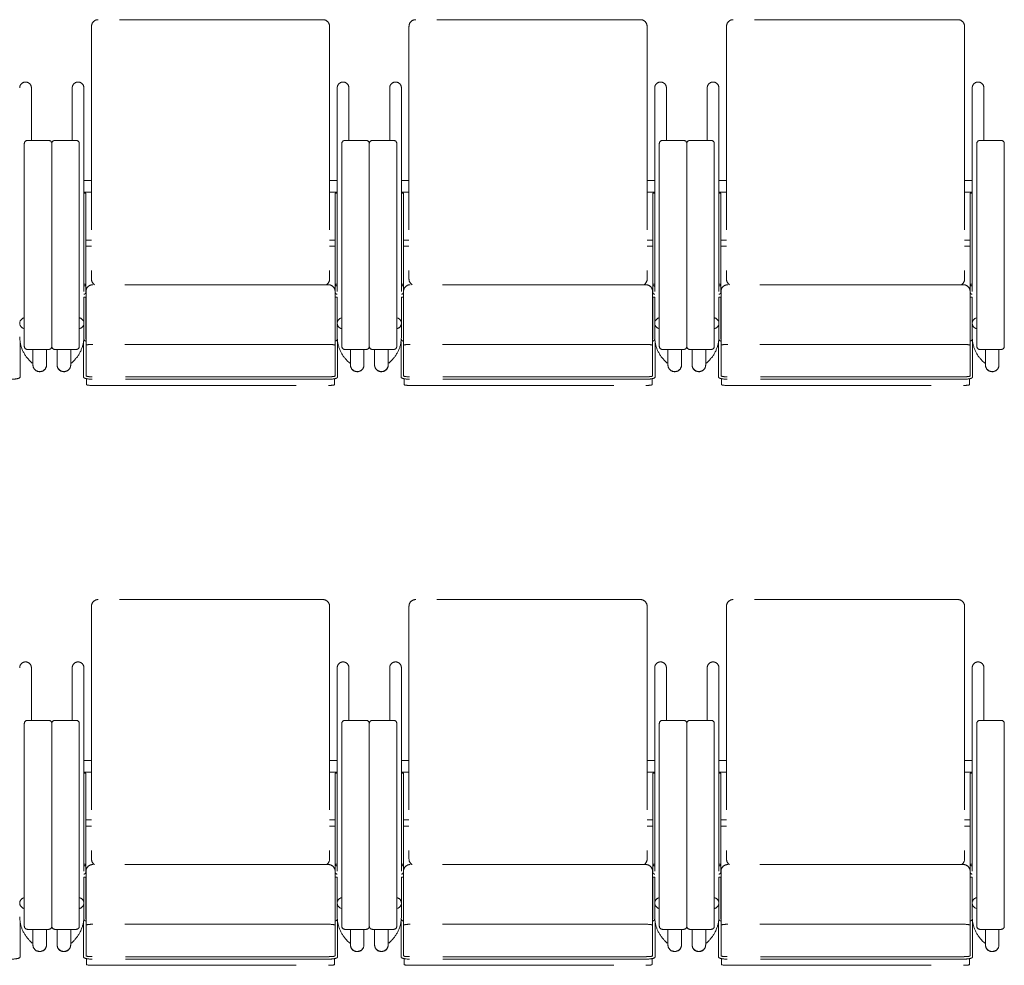
# Model space of a CAD drawing. Units: millimetres. Extents: x 47832 to 111513, y -1467 to 77402.
# Drawn here: x 78482 to 80095, y 14036 to 15585 of the extents above; entities that cross this region are included whole.
import ezdxf

# ---------------------------------------------------------------- set-up
doc = ezdxf.new("R2010")
doc.units = ezdxf.units.MM
doc.header["$LTSCALE"] = 21
doc.linetypes.add('PHANTOM', pattern=[63.5, 31.75, -6.35, 6.35, -6.35, 6.35, -6.35])
doc.layers.add('S_Kenchiku0', color=254, linetype='Continuous', lineweight=5)

# ---------------------------------------------------------------- blocks, each defined once
blk = doc.blocks.new('CAPA2000席')
at = {"color": 0, "linetype": 'ByBlock', "lineweight": 18, "ltscale": 0.5}
for p, q in [((17784, 7775.2), (17416, 7775.2)), ((18304, 7775.2), (17936, 7775.2)), ((18824, 7775.2), (18456, 7775.2)), ((17405, 7764.2), (17405, 7350.2)), ((17795, 7764.2), (17795, 7350.2)), ((17925, 7764.2), (17925, 7350.2)), ((18315, 7764.2), (18315, 7350.2)), ((18445, 7764.2), (18445, 7350.2)), ((18835, 7764.2), (18835, 7350.2)), ((17306.5, 7663.5), (17306.5, 7577.3)), ((17373.5, 7663.5), (17373.5, 7577.3)), ((17392.6, 7663.5), (17392.6, 7256.3)), ((17807.4, 7663.5), (17807.4, 7256.3)), ((17826.5, 7663.5), (17826.5, 7577.3)), ((17893.5, 7663.5), (17893.5, 7577.3)), ((17912.6, 7663.5), (17912.6, 7256.3)), ((18327.4, 7663.5), (18327.4, 7256.3)), ((18346.5, 7663.5), (18346.5, 7577.3)), ((18413.5, 7663.5), (18413.5, 7577.3)), ((18432.6, 7663.5), (18432.6, 7256.3)), ((18847.4, 7663.5), (18847.4, 7256.3)), ((18866.5, 7663.5), (18866.5, 7577.3)), ((17295, 7239.9), (17295, 7572.3)), ((17300, 7577.3), (17335, 7577.3)), ((17340, 7572.3), (17340, 7239.9)), ((17340, 7572.3), (17340, 7239.9)), ((17380, 7577.3), (17345, 7577.3)), ((17385, 7239.9), (17385, 7572.3)), ((17815, 7239.9), (17815, 7572.3)), ((17820, 7577.3), (17855, 7577.3)), ((17860, 7572.3), (17860, 7239.9)), ((17860, 7572.3), (17860, 7239.9)), ((17900, 7577.3), (17865, 7577.3)), ((17905, 7239.9), (17905, 7572.3)), ((18335, 7239.9), (18335, 7572.3)), ((18340, 7577.3), (18375, 7577.3)), ((18380, 7572.3), (18380, 7239.9)), ((18380, 7572.3), (18380, 7239.9)), ((18420, 7577.3), (18385, 7577.3)), ((18425, 7239.9), (18425, 7572.3)), ((18855, 7239.9), (18855, 7572.3)), ((18860, 7577.3), (18895, 7577.3)), ((18900, 7572.3), (18900, 7239.9)), ((17405, 7511.7), (17392.6, 7511.7)), ((17795, 7511.7), (17807.4, 7511.7)), ((17925, 7511.7), (17912.6, 7511.7)), ((18315, 7511.7), (18327.4, 7511.7)), ((18445, 7511.7), (18432.6, 7511.7)), ((18835, 7511.7), (18847.4, 7511.7)), ((17405, 7492.6), (17392.6, 7492.6)), ((17392.6, 7490.8), (17395.8, 7490.8)), ((17395.8, 7490.8), (17395.8, 7328.5)), ((17795, 7492.6), (17807.4, 7492.6)), ((17807.4, 7490.8), (17804.2, 7490.8)), ((17804.2, 7490.8), (17804.2, 7328.5)), ((17925, 7492.6), (17912.6, 7492.6)), ((17912.6, 7490.8), (17915.8, 7490.8)), ((17915.8, 7490.8), (17915.8, 7328.5)), ((18315, 7492.6), (18327.4, 7492.6)), ((18327.4, 7490.8), (18324.2, 7490.8)), ((18324.2, 7490.8), (18324.2, 7328.5)), ((18445, 7492.6), (18432.6, 7492.6)), ((18432.6, 7490.8), (18435.8, 7490.8)), ((18435.8, 7490.8), (18435.8, 7328.5)), ((18835, 7492.6), (18847.4, 7492.6)), ((18847.4, 7490.8), (18844.2, 7490.8)), ((18844.2, 7490.8), (18844.2, 7328.5)), ((17405, 7414.1), (17395.8, 7414.1)), ((17395.8, 7404.1), (17405, 7404.1)), ((17795, 7414.1), (17804.2, 7414.1)), ((17804.2, 7404.1), (17795, 7404.1)), ((17925, 7414.1), (17915.8, 7414.1)), ((17915.8, 7404.1), (17925, 7404.1)), ((18315, 7414.1), (18324.2, 7414.1)), ((18324.2, 7404.1), (18315, 7404.1)), ((18445, 7414.1), (18435.8, 7414.1)), ((18435.8, 7404.1), (18445, 7404.1)), ((18835, 7414.1), (18844.2, 7414.1)), ((18844.2, 7404.1), (18835, 7404.1)), ((17395.8, 7341.9), (17392.6, 7341.9)), ((17793, 7341), (17407, 7341)), ((17804.2, 7341.9), (17807.4, 7341.9)), ((17915.8, 7341.9), (17912.6, 7341.9)), ((18313, 7341), (17927, 7341)), ((18324.2, 7341.9), (18327.4, 7341.9)), ((18435.8, 7341.9), (18432.6, 7341.9)), ((18833, 7341), (18447, 7341)), ((18844.2, 7341.9), (18847.4, 7341.9)), ((17396, 7330), (17396, 7191.6)), ((17804, 7330), (17804, 7191.6)), ((17916, 7330), (17916, 7191.6)), ((18324, 7330), (18324, 7191.6)), ((18436, 7330), (18436, 7191.6)), ((18844, 7330), (18844, 7191.6)), ((17395.8, 7320.6), (17392.6, 7320.6)), ((17392.6, 7320.6), (17392.6, 7255.5)), ((17395.8, 7251.8), (17395.8, 7320.6)), ((17804.2, 7251.8), (17804.2, 7320.6)), ((17804.2, 7320.6), (17807.4, 7320.6)), ((17807.4, 7320.6), (17807.4, 7255.5)), ((17915.8, 7320.6), (17912.6, 7320.6)), ((17912.6, 7320.6), (17912.6, 7255.5)), ((17915.8, 7251.8), (17915.8, 7320.6)), ((18324.2, 7251.8), (18324.2, 7320.6)), ((18324.2, 7320.6), (18327.4, 7320.6)), ((18327.4, 7320.6), (18327.4, 7255.5)), ((18435.8, 7320.6), (18432.6, 7320.6)), ((18432.6, 7320.6), (18432.6, 7255.5)), ((18435.8, 7251.8), (18435.8, 7320.6)), ((18844.2, 7251.8), (18844.2, 7320.6)), ((18844.2, 7320.6), (18847.4, 7320.6)), ((18847.4, 7320.6), (18847.4, 7255.5)), ((17396, 7298.6), (17395.8, 7298.6)), ((17804, 7298.6), (17804.2, 7298.6)), ((17916, 7298.6), (17915.8, 7298.6)), ((18324, 7298.6), (18324.2, 7298.6)), ((18436, 7298.6), (18435.8, 7298.6)), ((18844, 7298.6), (18844.2, 7298.6)), ((17288, 7247.4), (17288, 7189.6)), ((17392, 7247.4), (17392, 7189.6)), ((17396, 7251.8), (17395.8, 7251.8)), ((17395.8, 7248.7), (17396, 7248.7)), ((17793, 7243.2), (17407, 7243.2)), ((17804, 7251.8), (17804.2, 7251.8)), ((17804.2, 7248.7), (17804, 7248.7)), ((17808, 7247.4), (17808, 7189.6)), ((17912, 7247.4), (17912, 7189.6)), ((17916, 7251.8), (17915.8, 7251.8)), ((17915.8, 7248.7), (17916, 7248.7)), ((18313, 7243.2), (17927, 7243.2)), ((18324, 7251.8), (18324.2, 7251.8)), ((18324.2, 7248.7), (18324, 7248.7)), ((18328, 7247.4), (18328, 7189.6)), ((18432, 7247.4), (18432, 7189.6)), ((18436, 7251.8), (18435.8, 7251.8)), ((18435.8, 7248.7), (18436, 7248.7)), ((18833, 7243.2), (18447, 7243.2)), ((18844, 7251.8), (18844.2, 7251.8)), ((18844.2, 7248.7), (18844, 7248.7)), ((18848, 7247.4), (18848, 7189.6)), ((17335, 7234.9), (17300, 7234.9)), ((17309.1, 7234.9), (17309.1, 7209.3)), ((17331.3, 7234.9), (17331.3, 7209.3)), ((17345, 7234.9), (17380, 7234.9)), ((17348.7, 7234.9), (17348.7, 7209.3)), ((17370.9, 7234.9), (17370.9, 7209.3)), ((17855, 7234.9), (17820, 7234.9)), ((17829.1, 7234.9), (17829.1, 7209.3)), ((17851.3, 7234.9), (17851.3, 7209.3)), ((17865, 7234.9), (17900, 7234.9)), ((17868.7, 7234.9), (17868.7, 7209.3)), ((17890.9, 7234.9), (17890.9, 7209.3)), ((18375, 7234.9), (18340, 7234.9)), ((18349.1, 7234.9), (18349.1, 7209.3)), ((18371.3, 7234.9), (18371.3, 7209.3)), ((18385, 7234.9), (18420, 7234.9)), ((18388.7, 7234.9), (18388.7, 7209.3)), ((18410.9, 7234.9), (18410.9, 7209.3)), ((18895, 7234.9), (18860, 7234.9)), ((18869.1, 7234.9), (18869.1, 7209.3)), ((18891.3, 7234.9), (18891.3, 7209.3)), ((17303.4, 7216.9), (17308, 7212.3)), ((17309.1, 7213.4), (17308, 7212.3)), ((17370.9, 7213.4), (17372, 7212.3)), ((17376.6, 7216.9), (17372, 7212.3)), ((17823.4, 7216.9), (17828, 7212.3)), ((17829.1, 7213.4), (17828, 7212.3)), ((17890.9, 7213.4), (17892, 7212.3)), ((17896.6, 7216.9), (17892, 7212.3)), ((18343.4, 7216.9), (18348, 7212.3)), ((18349.1, 7213.4), (18348, 7212.3)), ((18410.9, 7213.4), (18412, 7212.3)), ((18416.6, 7216.9), (18412, 7212.3)), ((18863.4, 7216.9), (18868, 7212.3)), ((18869.1, 7213.4), (18868, 7212.3)), ((17397, 7187), (17397, 7177.2)), ((17794, 7190.1), (17406, 7190.1)), ((17794, 7186.1), (17406, 7186.1)), ((17803, 7187), (17803, 7177.2)), ((17917, 7187), (17917, 7177.2)), ((18314, 7190.1), (17926, 7190.1)), ((18314, 7186.1), (17926, 7186.1)), ((18323, 7187), (18323, 7177.2)), ((18437, 7187), (18437, 7177.2)), ((18834, 7190.1), (18446, 7190.1)), ((18834, 7186.1), (18446, 7186.1)), ((18843, 7187), (18843, 7177.2)), ((17407, 7176), (17793, 7176)), ((17927, 7176), (18313, 7176)), ((18447, 7176), (18833, 7176)), ((17784, 6825.2), (17416, 6825.2)), ((18304, 6825.2), (17936, 6825.2)), ((18824, 6825.2), (18456, 6825.2)), ((17405, 6814.2), (17405, 6400.2)), ((17795, 6814.2), (17795, 6400.2)), ((17925, 6814.2), (17925, 6400.2)), ((18315, 6814.2), (18315, 6400.2)), ((18445, 6814.2), (18445, 6400.2)), ((18835, 6814.2), (18835, 6400.2)), ((17306.5, 6713.5), (17306.5, 6627.3)), ((17373.5, 6713.5), (17373.5, 6627.3)), ((17392.6, 6713.5), (17392.6, 6306.3)), ((17807.4, 6713.5), (17807.4, 6306.3)), ((17826.5, 6713.5), (17826.5, 6627.3)), ((17893.5, 6713.5), (17893.5, 6627.3)), ((17912.6, 6713.5), (17912.6, 6306.3)), ((18327.4, 6713.5), (18327.4, 6306.3)), ((18346.5, 6713.5), (18346.5, 6627.3)), ((18413.5, 6713.5), (18413.5, 6627.3)), ((18432.6, 6713.5), (18432.6, 6306.3)), ((18847.4, 6713.5), (18847.4, 6306.3)), ((18866.5, 6713.5), (18866.5, 6627.3)), ((17295, 6289.9), (17295, 6622.3)), ((17300, 6627.3), (17335, 6627.3)), ((17340, 6622.3), (17340, 6289.9)), ((17340, 6622.3), (17340, 6289.9)), ((17380, 6627.3), (17345, 6627.3)), ((17385, 6289.9), (17385, 6622.3)), ((17815, 6289.9), (17815, 6622.3)), ((17820, 6627.3), (17855, 6627.3)), ((17860, 6622.3), (17860, 6289.9)), ((17860, 6622.3), (17860, 6289.9)), ((17900, 6627.3), (17865, 6627.3)), ((17905, 6289.9), (17905, 6622.3)), ((18335, 6289.9), (18335, 6622.3)), ((18340, 6627.3), (18375, 6627.3)), ((18380, 6622.3), (18380, 6289.9)), ((18380, 6622.3), (18380, 6289.9)), ((18420, 6627.3), (18385, 6627.3)), ((18425, 6289.9), (18425, 6622.3)), ((18855, 6289.9), (18855, 6622.3)), ((18860, 6627.3), (18895, 6627.3)), ((18900, 6622.3), (18900, 6289.9)), ((17405, 6561.7), (17392.6, 6561.7)), ((17795, 6561.7), (17807.4, 6561.7)), ((17925, 6561.7), (17912.6, 6561.7)), ((18315, 6561.7), (18327.4, 6561.7)), ((18445, 6561.7), (18432.6, 6561.7)), ((18835, 6561.7), (18847.4, 6561.7)), ((17405, 6542.6), (17392.6, 6542.6)), ((17392.6, 6540.8), (17395.8, 6540.8)), ((17395.8, 6540.8), (17395.8, 6378.5)), ((17795, 6542.6), (17807.4, 6542.6)), ((17807.4, 6540.8), (17804.2, 6540.8)), ((17804.2, 6540.8), (17804.2, 6378.5)), ((17925, 6542.6), (17912.6, 6542.6)), ((17912.6, 6540.8), (17915.8, 6540.8)), ((17915.8, 6540.8), (17915.8, 6378.5)), ((18315, 6542.6), (18327.4, 6542.6)), ((18327.4, 6540.8), (18324.2, 6540.8)), ((18324.2, 6540.8), (18324.2, 6378.5)), ((18445, 6542.6), (18432.6, 6542.6)), ((18432.6, 6540.8), (18435.8, 6540.8)), ((18435.8, 6540.8), (18435.8, 6378.5)), ((18835, 6542.6), (18847.4, 6542.6)), ((18847.4, 6540.8), (18844.2, 6540.8)), ((18844.2, 6540.8), (18844.2, 6378.5)), ((17405, 6464.1), (17395.8, 6464.1)), ((17395.8, 6454.1), (17405, 6454.1)), ((17795, 6464.1), (17804.2, 6464.1)), ((17804.2, 6454.1), (17795, 6454.1)), ((17925, 6464.1), (17915.8, 6464.1)), ((17915.8, 6454.1), (17925, 6454.1)), ((18315, 6464.1), (18324.2, 6464.1)), ((18324.2, 6454.1), (18315, 6454.1)), ((18445, 6464.1), (18435.8, 6464.1)), ((18435.8, 6454.1), (18445, 6454.1)), ((18835, 6464.1), (18844.2, 6464.1)), ((18844.2, 6454.1), (18835, 6454.1)), ((17395.8, 6391.9), (17392.6, 6391.9)), ((17793, 6391), (17407, 6391)), ((17804.2, 6391.9), (17807.4, 6391.9)), ((17915.8, 6391.9), (17912.6, 6391.9)), ((18313, 6391), (17927, 6391)), ((18324.2, 6391.9), (18327.4, 6391.9)), ((18435.8, 6391.9), (18432.6, 6391.9)), ((18833, 6391), (18447, 6391)), ((18844.2, 6391.9), (18847.4, 6391.9)), ((17395.8, 6370.6), (17392.6, 6370.6)), ((17392.6, 6370.6), (17392.6, 6305.5)), ((17395.8, 6301.8), (17395.8, 6370.6)), ((17396, 6380), (17396, 6241.6)), ((17804, 6380), (17804, 6241.6)), ((17804.2, 6301.8), (17804.2, 6370.6)), ((17804.2, 6370.6), (17807.4, 6370.6)), ((17807.4, 6370.6), (17807.4, 6305.5)), ((17915.8, 6370.6), (17912.6, 6370.6)), ((17912.6, 6370.6), (17912.6, 6305.5)), ((17915.8, 6301.8), (17915.8, 6370.6)), ((17916, 6380), (17916, 6241.6)), ((18324, 6380), (18324, 6241.6)), ((18324.2, 6301.8), (18324.2, 6370.6)), ((18324.2, 6370.6), (18327.4, 6370.6)), ((18327.4, 6370.6), (18327.4, 6305.5)), ((18435.8, 6370.6), (18432.6, 6370.6)), ((18432.6, 6370.6), (18432.6, 6305.5)), ((18435.8, 6301.8), (18435.8, 6370.6)), ((18436, 6380), (18436, 6241.6)), ((18844, 6380), (18844, 6241.6)), ((18844.2, 6301.8), (18844.2, 6370.6)), ((18844.2, 6370.6), (18847.4, 6370.6)), ((18847.4, 6370.6), (18847.4, 6305.5)), ((17396, 6348.6), (17395.8, 6348.6)), ((17804, 6348.6), (17804.2, 6348.6)), ((17916, 6348.6), (17915.8, 6348.6)), ((18324, 6348.6), (18324.2, 6348.6)), ((18436, 6348.6), (18435.8, 6348.6)), ((18844, 6348.6), (18844.2, 6348.6)), ((17288, 6297.4), (17288, 6239.6)), ((17392, 6297.4), (17392, 6239.6)), ((17396, 6301.8), (17395.8, 6301.8)), ((17395.8, 6298.7), (17396, 6298.7)), ((17793, 6293.2), (17407, 6293.2)), ((17804, 6301.8), (17804.2, 6301.8)), ((17804.2, 6298.7), (17804, 6298.7)), ((17808, 6297.4), (17808, 6239.6)), ((17912, 6297.4), (17912, 6239.6)), ((17916, 6301.8), (17915.8, 6301.8)), ((17915.8, 6298.7), (17916, 6298.7)), ((18313, 6293.2), (17927, 6293.2)), ((18324, 6301.8), (18324.2, 6301.8)), ((18324.2, 6298.7), (18324, 6298.7)), ((18328, 6297.4), (18328, 6239.6)), ((18432, 6297.4), (18432, 6239.6)), ((18436, 6301.8), (18435.8, 6301.8)), ((18435.8, 6298.7), (18436, 6298.7)), ((18833, 6293.2), (18447, 6293.2)), ((18844, 6301.8), (18844.2, 6301.8)), ((18844.2, 6298.7), (18844, 6298.7)), ((18848, 6297.4), (18848, 6239.6)), ((17335, 6284.9), (17300, 6284.9)), ((17309.1, 6284.9), (17309.1, 6259.3)), ((17331.3, 6284.9), (17331.3, 6259.3)), ((17345, 6284.9), (17380, 6284.9)), ((17348.7, 6284.9), (17348.7, 6259.3)), ((17370.9, 6284.9), (17370.9, 6259.3)), ((17855, 6284.9), (17820, 6284.9)), ((17829.1, 6284.9), (17829.1, 6259.3)), ((17851.3, 6284.9), (17851.3, 6259.3)), ((17865, 6284.9), (17900, 6284.9)), ((17868.7, 6284.9), (17868.7, 6259.3)), ((17890.9, 6284.9), (17890.9, 6259.3)), ((18375, 6284.9), (18340, 6284.9)), ((18349.1, 6284.9), (18349.1, 6259.3)), ((18371.3, 6284.9), (18371.3, 6259.3)), ((18385, 6284.9), (18420, 6284.9)), ((18388.7, 6284.9), (18388.7, 6259.3)), ((18410.9, 6284.9), (18410.9, 6259.3)), ((18895, 6284.9), (18860, 6284.9)), ((18869.1, 6284.9), (18869.1, 6259.3)), ((18891.3, 6284.9), (18891.3, 6259.3)), ((17303.4, 6266.9), (17308, 6262.3)), ((17309.1, 6263.4), (17308, 6262.3)), ((17370.9, 6263.4), (17372, 6262.3)), ((17376.6, 6266.9), (17372, 6262.3)), ((17823.4, 6266.9), (17828, 6262.3)), ((17829.1, 6263.4), (17828, 6262.3)), ((17890.9, 6263.4), (17892, 6262.3)), ((17896.6, 6266.9), (17892, 6262.3)), ((18343.4, 6266.9), (18348, 6262.3)), ((18349.1, 6263.4), (18348, 6262.3)), ((18410.9, 6263.4), (18412, 6262.3)), ((18416.6, 6266.9), (18412, 6262.3)), ((18863.4, 6266.9), (18868, 6262.3)), ((18869.1, 6263.4), (18868, 6262.3)), ((17397, 6237), (17397, 6227.2)), ((17794, 6240.1), (17406, 6240.1)), ((17794, 6236.1), (17406, 6236.1)), ((17407, 6226), (17793, 6226)), ((17803, 6237), (17803, 6227.2)), ((17917, 6237), (17917, 6227.2)), ((18314, 6240.1), (17926, 6240.1)), ((18314, 6236.1), (17926, 6236.1)), ((17927, 6226), (18313, 6226)), ((18323, 6237), (18323, 6227.2)), ((18437, 6237), (18437, 6227.2)), ((18834, 6240.1), (18446, 6240.1)), ((18834, 6236.1), (18446, 6236.1)), ((18447, 6226), (18833, 6226)), ((18843, 6237), (18843, 6227.2))]:
    blk.add_line(p, q, dxfattribs=at)
for centre, radius, start, end in [((17416, 7764.2), 11, 90, 180), ((17784, 7764.2), 11, 0, 90), ((17936, 7764.2), 11, 90, 180), ((18304, 7764.2), 11, 0, 90), ((18456, 7764.2), 11, 90, 180), ((18824, 7764.2), 11, 0, 90), ((17297, 7663.5), 9.55, 0, 180), ((17383, 7663.5), 9.55, 0, 180), ((17817, 7663.5), 9.55, 0, 180), ((17903, 7663.5), 9.55, 0, 180), ((18337, 7663.5), 9.55, 0, 180), ((18423, 7663.5), 9.55, 0, 180), ((18857, 7663.5), 9.55, 0, 180), ((17300, 7572.3), 5, 90, 180), ((17335, 7572.3), 5, 0, 90), ((17345, 7572.3), 5, 90, 180), ((17380, 7572.3), 5, 0, 90), ((17820, 7572.3), 5, 90, 180), ((17855, 7572.3), 5, 0, 90), ((17865, 7572.3), 5, 90, 180), ((17900, 7572.3), 5, 0, 90), ((18340, 7572.3), 5, 90, 180), ((18375, 7572.3), 5, 0, 90), ((18385, 7572.3), 5, 90, 180), ((18420, 7572.3), 5, 0, 90), ((18860, 7572.3), 5, 90, 180), ((18895, 7572.3), 5, 0, 90), ((17407, 7330), 11, 90, 180), ((17416, 7350.2), 11, 180, 236.8727), ((17784, 7350.2), 11, 303.1273, 0), ((17793, 7330), 11, 0, 90), ((17927, 7330), 11, 90, 180), ((17936, 7350.2), 11, 180, 236.8727), ((18304, 7350.2), 11, 303.1273, 0), ((18313, 7330), 11, 0, 90), ((18447, 7330), 11, 90, 180), ((18456, 7350.2), 11, 180, 236.8727), ((18824, 7350.2), 11, 303.1273, 0), ((18833, 7330), 11, 0, 90), ((17342, 7255.5), 54.5, 180, 225), ((17338, 7255.5), 54.5, 315, 0), ((17862, 7255.5), 54.5, 180, 225), ((17858, 7255.5), 54.5, 315, 0), ((18382, 7255.5), 54.5, 180, 225), ((18378, 7255.5), 54.5, 315, 0), ((18902, 7255.5), 54.5, 180, 225), ((17300, 7239.9), 5, 180, 270), ((17335, 7239.9), 5, 270, 0), ((17345, 7239.9), 5, 180, 270), ((17380, 7239.9), 5, 270, 0), ((17820, 7239.9), 5, 180, 270), ((17855, 7239.9), 5, 270, 0), ((17865, 7239.9), 5, 180, 270), ((17900, 7239.9), 5, 270, 0), ((18340, 7239.9), 5, 180, 270), ((18375, 7239.9), 5, 270, 0), ((18385, 7239.9), 5, 180, 270), ((18420, 7239.9), 5, 270, 0), ((18860, 7239.9), 5, 180, 270), ((18895, 7239.9), 5, 270, 0), ((17416, 6814.2), 11, 90, 180), ((17784, 6814.2), 11, 0, 90), ((17936, 6814.2), 11, 90, 180), ((18304, 6814.2), 11, 0, 90), ((18456, 6814.2), 11, 90, 180), ((18824, 6814.2), 11, 0, 90), ((17297, 6713.5), 9.55, 0, 180), ((17383, 6713.5), 9.55, 0, 180), ((17817, 6713.5), 9.55, 0, 180), ((17903, 6713.5), 9.55, 0, 180), ((18337, 6713.5), 9.55, 0, 180), ((18423, 6713.5), 9.55, 0, 180), ((18857, 6713.5), 9.55, 0, 180), ((17300, 6622.3), 5, 90, 180), ((17335, 6622.3), 5, 0, 90), ((17345, 6622.3), 5, 90, 180), ((17380, 6622.3), 5, 0, 90), ((17820, 6622.3), 5, 90, 180), ((17855, 6622.3), 5, 0, 90), ((17865, 6622.3), 5, 90, 180), ((17900, 6622.3), 5, 0, 90), ((18340, 6622.3), 5, 90, 180), ((18375, 6622.3), 5, 0, 90), ((18385, 6622.3), 5, 90, 180), ((18420, 6622.3), 5, 0, 90), ((18860, 6622.3), 5, 90, 180), ((18895, 6622.3), 5, 0, 90), ((17407, 6380), 11, 90, 180), ((17416, 6400.2), 11, 180, 236.8727), ((17784, 6400.2), 11, 303.1273, 0), ((17793, 6380), 11, 0, 90), ((17927, 6380), 11, 90, 180), ((17936, 6400.2), 11, 180, 236.8727), ((18304, 6400.2), 11, 303.1273, 0), ((18313, 6380), 11, 0, 90), ((18447, 6380), 11, 90, 180), ((18456, 6400.2), 11, 180, 236.8727), ((18824, 6400.2), 11, 303.1273, 0), ((18833, 6380), 11, 0, 90), ((17342, 6305.5), 54.5, 180, 225), ((17338, 6305.5), 54.5, 315, 0), ((17862, 6305.5), 54.5, 180, 225), ((17858, 6305.5), 54.5, 315, 0), ((18382, 6305.5), 54.5, 180, 225), ((18378, 6305.5), 54.5, 315, 0), ((18902, 6305.5), 54.5, 180, 225), ((17300, 6289.9), 5, 180, 270), ((17335, 6289.9), 5, 270, 0), ((17345, 6289.9), 5, 180, 270), ((17380, 6289.9), 5, 270, 0), ((17820, 6289.9), 5, 180, 270), ((17855, 6289.9), 5, 270, 0), ((17865, 6289.9), 5, 180, 270), ((17900, 6289.9), 5, 270, 0), ((18340, 6289.9), 5, 180, 270), ((18375, 6289.9), 5, 270, 0), ((18385, 6289.9), 5, 180, 270), ((18420, 6289.9), 5, 270, 0), ((18860, 6289.9), 5, 180, 270), ((18895, 6289.9), 5, 270, 0)]:
    blk.add_arc(centre, radius, start, end, dxfattribs=at)
for centre, major_axis, ratio, start_param, end_param in [((17392.6, 7341.9), (3.2, 0), 0.953717, 4.712389, 6.283185), ((17807.4, 7341.9), (-3.2, 0), 0.953717, 0, 1.570796), ((17912.6, 7341.9), (3.2, 0), 0.953717, 4.712389, 6.283185), ((18327.4, 7341.9), (-3.2, 0), 0.953717, 0, 1.570796), ((18432.6, 7341.9), (3.2, 0), 0.953717, 4.712389, 6.283185), ((18847.4, 7341.9), (-3.2, 0), 0.953717, 0, 1.570796), ((17392.6, 7328.5), (3.2, 0), 0.953717, 4.712389, 6.283185), ((17807.4, 7328.5), (-3.2, 0), 0.953717, 0, 1.570796), ((17912.6, 7328.5), (3.2, 0), 0.953717, 4.712389, 6.283185), ((18327.4, 7328.5), (-3.2, 0), 0.953717, 0, 1.570796), ((18432.6, 7328.5), (3.2, 0), 0.953717, 4.712389, 6.283185), ((18847.4, 7328.5), (-3.2, 0), 0.953717, 0, 1.570796), ((17297, 7277.9), (-9.55, 0), 0.956305, 4.918024, 7.648347), ((17383, 7277.9), (-9.55, 0), 0.956305, 1.776431, 4.506754), ((17817, 7277.9), (-9.55, 0), 0.956305, 4.918024, 7.648347), ((17903, 7277.9), (-9.55, 0), 0.956305, 1.776431, 4.506754), ((18337, 7277.9), (-9.55, 0), 0.956305, 4.918024, 7.648347), ((18423, 7277.9), (-9.55, 0), 0.956305, 1.776431, 4.506754), ((18857, 7277.9), (-9.55, 0), 0.956305, 4.918024, 7.648347), ((17395.8, 7251.8), (3.2, 0), 0.956305, 3.141593, 4.712389), ((17407, 7241.5), (11, 0), 0.157867, 1.570796, 3.141593), ((17793, 7241.5), (-11, 0), 0.157867, 3.141593, 4.712389), ((17804.2, 7251.8), (-3.2, 0), 0.956305, 1.570796, 3.141593), ((17915.8, 7251.8), (3.2, 0), 0.956305, 3.141593, 4.712389), ((17927, 7241.5), (11, 0), 0.157867, 1.570796, 3.141593), ((18313, 7241.5), (-11, 0), 0.157867, 3.141593, 4.712389), ((18324.2, 7251.8), (-3.2, 0), 0.956305, 1.570796, 3.141593), ((18435.8, 7251.8), (3.2, 0), 0.956305, 3.141593, 4.712389), ((18447, 7241.5), (11, 0), 0.157867, 1.570796, 3.141593), ((18833, 7241.5), (-11, 0), 0.157867, 3.141593, 4.712389), ((18844.2, 7251.8), (-3.2, 0), 0.956305, 1.570796, 3.141593), ((17320.2, 7209.3), (-11.1, 0), 0.953717, 0, 3.141593), ((17359.8, 7209.3), (11.1, 0), 0.953717, 3.141593, 6.283185), ((17840.2, 7209.3), (-11.1, 0), 0.953717, 0, 3.141593), ((17879.8, 7209.3), (11.1, 0), 0.953717, 3.141593, 6.283185), ((18360.2, 7209.3), (-11.1, 0), 0.953717, 0, 3.141593), ((18399.8, 7209.3), (11.1, 0), 0.953717, 3.141593, 6.283185), ((18880.2, 7209.3), (-11.1, 0), 0.953717, 0, 3.141593), ((17320.2, 7208.8), (-10.9, 0), 0.953717, 0.314852, 2.82674), ((17359.8, 7208.8), (10.9, 0), 0.953717, 3.456445, 5.968333), ((17840.2, 7208.8), (-10.9, 0), 0.953717, 0.314852, 2.82674), ((17879.8, 7208.8), (10.9, 0), 0.953717, 3.456445, 5.968333), ((18360.2, 7208.8), (-10.9, 0), 0.953717, 0.314852, 2.82674), ((18399.8, 7208.8), (10.9, 0), 0.953717, 3.456445, 5.968333), ((18880.2, 7208.8), (-10.9, 0), 0.953717, 0.314852, 2.82674), ((17274, 7189.6), (-14, 0), 0.246764, 1.570796, 3.141593), ((17406, 7189.6), (14, 0), 0.246764, 3.141593, 4.712389), ((17406, 7191.6), (10, 0), 0.143978, 3.141593, 4.712389), ((17407, 7177.2), (10, 0), 0.121869, 3.141593, 4.712389), ((17793, 7177.2), (-10, 0), 0.121869, 1.570796, 3.141593), ((17794, 7191.6), (-10, 0), 0.143978, 1.570796, 3.141593), ((17794, 7189.6), (-14, 0), 0.246764, 1.570796, 3.141593), ((17926, 7189.6), (14, 0), 0.246764, 3.141593, 4.712389), ((17926, 7191.6), (10, 0), 0.143978, 3.141593, 4.712389), ((17927, 7177.2), (10, 0), 0.121869, 3.141593, 4.712389), ((18313, 7177.2), (-10, 0), 0.121869, 1.570796, 3.141593), ((18314, 7191.6), (-10, 0), 0.143978, 1.570796, 3.141593), ((18314, 7189.6), (-14, 0), 0.246764, 1.570796, 3.141593), ((18446, 7189.6), (14, 0), 0.246764, 3.141593, 4.712389), ((18446, 7191.6), (10, 0), 0.143978, 3.141593, 4.712389), ((18447, 7177.2), (10, 0), 0.121869, 3.141593, 4.712389), ((18833, 7177.2), (-10, 0), 0.121869, 1.570796, 3.141593), ((18834, 7191.6), (-10, 0), 0.143978, 1.570796, 3.141593), ((18834, 7189.6), (-14, 0), 0.246764, 1.570796, 3.141593), ((17392.6, 6391.9), (3.2, 0), 0.953717, 4.712389, 6.283185), ((17807.4, 6391.9), (-3.2, 0), 0.953717, 0, 1.570796), ((17912.6, 6391.9), (3.2, 0), 0.953717, 4.712389, 6.283185), ((18327.4, 6391.9), (-3.2, 0), 0.953717, 0, 1.570796), ((18432.6, 6391.9), (3.2, 0), 0.953717, 4.712389, 6.283185), ((18847.4, 6391.9), (-3.2, 0), 0.953717, 0, 1.570796), ((17392.6, 6378.5), (3.2, 0), 0.953717, 4.712389, 6.283185), ((17807.4, 6378.5), (-3.2, 0), 0.953717, 0, 1.570796), ((17912.6, 6378.5), (3.2, 0), 0.953717, 4.712389, 6.283185), ((18327.4, 6378.5), (-3.2, 0), 0.953717, 0, 1.570796), ((18432.6, 6378.5), (3.2, 0), 0.953717, 4.712389, 6.283185), ((18847.4, 6378.5), (-3.2, 0), 0.953717, 0, 1.570796), ((17297, 6327.9), (-9.55, 0), 0.956305, 4.918024, 7.648347), ((17383, 6327.9), (-9.55, 0), 0.956305, 1.776431, 4.506754), ((17817, 6327.9), (-9.55, 0), 0.956305, 4.918024, 7.648347), ((17903, 6327.9), (-9.55, 0), 0.956305, 1.776431, 4.506754), ((18337, 6327.9), (-9.55, 0), 0.956305, 4.918024, 7.648347), ((18423, 6327.9), (-9.55, 0), 0.956305, 1.776431, 4.506754), ((18857, 6327.9), (-9.55, 0), 0.956305, 4.918024, 7.648347), ((17395.8, 6301.8), (3.2, 0), 0.956305, 3.141593, 4.712389), ((17407, 6291.5), (11, 0), 0.157867, 1.570796, 3.141593), ((17793, 6291.5), (-11, 0), 0.157867, 3.141593, 4.712389), ((17804.2, 6301.8), (-3.2, 0), 0.956305, 1.570796, 3.141593), ((17915.8, 6301.8), (3.2, 0), 0.956305, 3.141593, 4.712389), ((17927, 6291.5), (11, 0), 0.157867, 1.570796, 3.141593), ((18313, 6291.5), (-11, 0), 0.157867, 3.141593, 4.712389), ((18324.2, 6301.8), (-3.2, 0), 0.956305, 1.570796, 3.141593), ((18435.8, 6301.8), (3.2, 0), 0.956305, 3.141593, 4.712389), ((18447, 6291.5), (11, 0), 0.157867, 1.570796, 3.141593), ((18833, 6291.5), (-11, 0), 0.157867, 3.141593, 4.712389), ((18844.2, 6301.8), (-3.2, 0), 0.956305, 1.570796, 3.141593), ((17320.2, 6259.3), (-11.1, 0), 0.953717, 0, 3.141593), ((17359.8, 6259.3), (11.1, 0), 0.953717, 3.141593, 6.283185), ((17840.2, 6259.3), (-11.1, 0), 0.953717, 0, 3.141593), ((17879.8, 6259.3), (11.1, 0), 0.953717, 3.141593, 6.283185), ((18360.2, 6259.3), (-11.1, 0), 0.953717, 0, 3.141593), ((18399.8, 6259.3), (11.1, 0), 0.953717, 3.141593, 6.283185), ((18880.2, 6259.3), (-11.1, 0), 0.953717, 0, 3.141593), ((17320.2, 6258.8), (-10.9, 0), 0.953717, 0.314852, 2.82674), ((17359.8, 6258.8), (10.9, 0), 0.953717, 3.456445, 5.968333), ((17406, 6241.6), (10, 0), 0.143978, 3.141593, 4.712389), ((17794, 6241.6), (-10, 0), 0.143978, 1.570796, 3.141593), ((17840.2, 6258.8), (-10.9, 0), 0.953717, 0.314852, 2.82674), ((17879.8, 6258.8), (10.9, 0), 0.953717, 3.456445, 5.968333), ((17926, 6241.6), (10, 0), 0.143978, 3.141593, 4.712389), ((18314, 6241.6), (-10, 0), 0.143978, 1.570796, 3.141593), ((18360.2, 6258.8), (-10.9, 0), 0.953717, 0.314852, 2.82674), ((18399.8, 6258.8), (10.9, 0), 0.953717, 3.456445, 5.968333), ((18446, 6241.6), (10, 0), 0.143978, 3.141593, 4.712389), ((18834, 6241.6), (-10, 0), 0.143978, 1.570796, 3.141593), ((18880.2, 6258.8), (-10.9, 0), 0.953717, 0.314852, 2.82674), ((17274, 6239.6), (-14, 0), 0.246764, 1.570796, 3.141593), ((17406, 6239.6), (14, 0), 0.246764, 3.141593, 4.712389), ((17407, 6227.2), (10, 0), 0.121869, 3.141593, 4.712389), ((17793, 6227.2), (-10, 0), 0.121869, 1.570796, 3.141593), ((17794, 6239.6), (-14, 0), 0.246764, 1.570796, 3.141593), ((17926, 6239.6), (14, 0), 0.246764, 3.141593, 4.712389), ((17927, 6227.2), (10, 0), 0.121869, 3.141593, 4.712389), ((18313, 6227.2), (-10, 0), 0.121869, 1.570796, 3.141593), ((18314, 6239.6), (-14, 0), 0.246764, 1.570796, 3.141593), ((18446, 6239.6), (14, 0), 0.246764, 3.141593, 4.712389), ((18447, 6227.2), (10, 0), 0.121869, 3.141593, 4.712389), ((18833, 6227.2), (-10, 0), 0.121869, 1.570796, 3.141593), ((18834, 6239.6), (-14, 0), 0.246764, 1.570796, 3.141593)]:
    blk.add_ellipse(centre, major_axis=major_axis, ratio=ratio, start_param=start_param, end_param=end_param, dxfattribs=at)

msp = doc.modelspace()

# ---------------------------------------------------------------- block references
at = {"layer": 'S_Kenchiku0', "color": 0, "linetype": 'PHANTOM'}
msp.add_blockref('CAPA2000席', (61194.807, 7809.729), dxfattribs=at)

doc.saveas('drawing.dxf')
